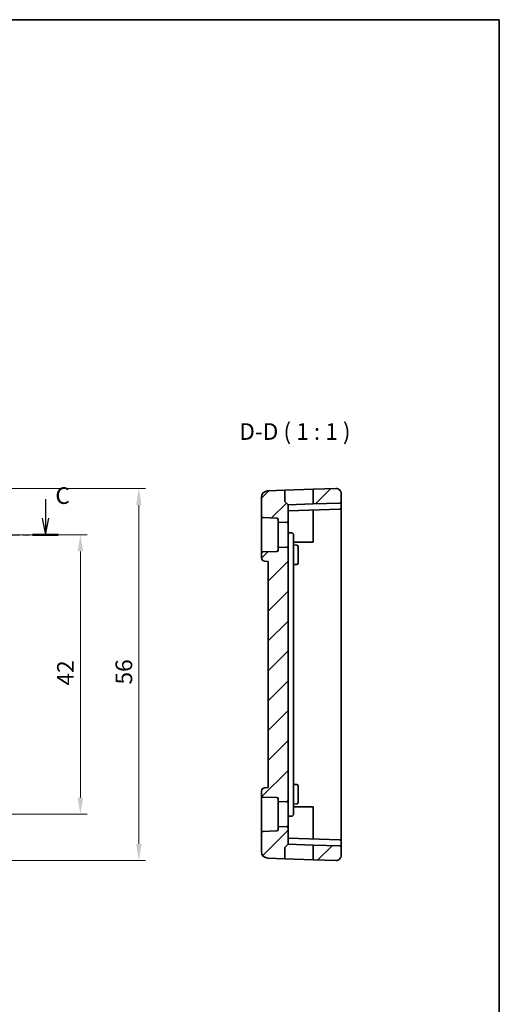
# Model space of a CAD drawing. Units: millimetres. Extents: x 14 to 2205, y 8 to 430.
# Drawn here: x 2133 to 2205, y 141 to 289 of the extents above; entities that cross this region are included whole.
import ezdxf

# ---------------------------------------------------------------- set-up
doc = ezdxf.new("R2010")
doc.units = ezdxf.units.MM
doc.linetypes.add('CHAIN', pattern=[0.3543, 0.2362, -0.0295, 0.0591, -0.0295])
doc.layers.get('Defpoints').update_dxf_attribs({"lineweight": 25})
for name, color, linetype, lineweight in [('Border (ISO)', 7, 'Continuous', 35), ('Dimension (ISO)', 7, 'Continuous', 18), ('Section Line (ISO)', 7, 'CHAIN', 25), ('Symbol (ISO)', 7, 'Continuous', 18), ('Visible (ISO)', 7, 'Continuous', 35)]:
    doc.layers.add(name, color=color, linetype=linetype, lineweight=lineweight)
doc.layers.add('Hatch (ISO)', color=1, linetype='Continuous', lineweight=18, true_color=0xff0000)
doc.styles.add('Note Text (TK)', font='MS PGothic.ttf')
doc.dimstyles.new('Default - Method 1b (TK)', dxfattribs={"dimtxt": 2.5, "dimasz": 2.5, "dimexe": 1, "dimexo": 1.5, "dimgap": 1, "dimtad": 1, "dimtoh": 1, "dimrnd": 1e-08, "dimdsep": 46, "dimtxsty": 'Note Text (TK)', "dimcen": 0.09, "dimdle": 5, "dimclrd": 100, "dimclre": 100, "dimclrt": 7, "dimadec": 1, "dimazin": 1, "dimtfac": 1, "dimtmove": 0, "dimatfit": 3, "dimfxl": 0, "dimtolj": 1, "dimlwd": -1, "dimlwe": -1, "dimarcsym": 0})

# ---------------------------------------------------------------- blocks, each defined once
blk = doc.blocks.new('図面枠 tk図枠')
at = {"layer": 'Border (ISO)'}
for p, q in [((14.5, 289), (405.5, 289)), ((405.5, 289), (405.5, 8))]:
    blk.add_line(p, q, dxfattribs=at)
blk = doc.blocks.new('*D87')
at = {"layer": 'Defpoints', "color": 0, "transparency": 16777216}
for p in [(2123.94, 211.57), (2123.94, 169.57), (2141.99, 169.57)]:
    blk.add_point(p, dxfattribs=at)
at = {"layer": 'Dimension (ISO)', "color": 100, "transparency": 16777216}
for p, q in [((2125.44, 211.57), (2142.99, 211.57)), ((2141.99, 209.07), (2141.99, 172.07)), ((2125.44, 169.57), (2142.99, 169.57))]:
    blk.add_line(p, q, dxfattribs=at)
for points in [[(2141.57, 209.07), (2142.4, 209.07), (2141.99, 211.57)], [(2141.57, 172.07), (2142.4, 172.07), (2141.99, 169.57)]]:
    blk.add_solid(points, dxfattribs=at)
at = {"layer": 'Dimension (ISO)', "color": 7, "transparency": 16777216, "insert": (2139.74, 188.91), "char_height": 2.5, "attachment_point": 4, "rotation": 90, "style": 'Note Text (TK)'}
blk.add_mtext('\\A1;42', dxfattribs=at)
blk = doc.blocks.new('*D88')
at = {"layer": 'Defpoints', "color": 0, "transparency": 16777216}
for p in [(2123.94, 218.54), (2150.78, 218.54), (2123.94, 162.6)]:
    blk.add_point(p, dxfattribs=at)
at = {"layer": 'Dimension (ISO)', "color": 100, "transparency": 16777216}
for p, q in [((2125.44, 218.54), (2151.78, 218.54)), ((2150.78, 165.1), (2150.78, 216.04)), ((2125.44, 162.6), (2151.78, 162.6))]:
    blk.add_line(p, q, dxfattribs=at)
for points in [[(2150.37, 216.04), (2151.2, 216.04), (2150.78, 218.54)], [(2150.37, 165.1), (2151.2, 165.1), (2150.78, 162.6)]]:
    blk.add_solid(points, dxfattribs=at)
at = {"layer": 'Dimension (ISO)', "color": 7, "transparency": 16777216, "insert": (2148.53, 188.3), "char_height": 2.5, "attachment_point": 4, "rotation": 90, "style": 'Note Text (TK)'}
blk.add_mtext('\\A1; 56', dxfattribs=at)

msp = doc.modelspace()

# ---------------------------------------------------------------- hatches: boundary and pattern name
at = {"layer": 'Hatch (ISO)'}
h = msp.add_hatch(dxfattribs=at)
h.set_pattern_fill('ANSI31', color=256, scale=25.4, style=0)
h.set_pattern_definition([(45, (1799.5, 1e-14), (-2.245064, 2.245064), [])])
edge = h.paths.add_edge_path()
edge.add_ellipse((2180.4215, 217.7421), major_axis=(-0.0279, 0.7995), ratio=1, start_angle=268, end_angle=360)
edge.add_line((2180.3935, 218.5416), (2177.0215, 218.4238))
edge.add_line((2177.0215, 218.4238), (2177.0215, 216.2032))
edge.add_line((2177.0215, 216.2032), (2181.0284, 216.3431))
edge.add_ellipse((2181.0215, 216.543), major_axis=(0.007, -0.1999), ratio=1, start_angle=0, end_angle=88)
edge.add_line((2181.2215, 216.543), (2181.2215, 217.7421))
edge = h.paths.add_edge_path()
edge.add_ellipse((2180.4215, 163.3989), major_axis=(-0.0279, -0.7995), ratio=1, start_angle=0, end_angle=92)
edge.add_line((2181.2215, 163.3989), (2181.2215, 164.598))
edge.add_ellipse((2181.0215, 164.598), major_axis=(0.007, 0.1999), ratio=1, start_angle=272, end_angle=360)
edge.add_line((2181.0284, 164.7979), (2177.0215, 164.9378))
edge.add_line((2177.0215, 164.9378), (2177.0215, 162.7172))
edge.add_line((2177.0215, 162.7172), (2180.3935, 162.5994))
edge = h.paths.add_edge_path()
edge.add_ellipse((2171.5215, 167.2636), major_axis=(0.2, 0), ratio=1, start_angle=272, end_angle=360)
edge.add_line((2171.7215, 167.2636), (2171.7215, 167.6681))
edge.add_line((2171.7215, 167.6681), (2173.0145, 167.7133))
edge.add_ellipse((2173.0215, 167.5134), major_axis=(0.2, 0), ratio=1, start_angle=0, end_angle=92, ccw=False)
edge.add_line((2173.2215, 167.5134), (2173.2215, 165.0705))
edge.add_line((2173.2215, 165.0705), (2172.78, 164.6291))
edge.add_ellipse((2172.9215, 164.4877), major_axis=(-0.1414, 0.1414), ratio=1, start_angle=0, end_angle=45)
edge.add_line((2172.7215, 164.4877), (2172.7215, 162.8673))
edge.add_line((2172.7215, 162.8673), (2170.1866, 162.9558))
edge.add_ellipse((2170.2215, 163.9552), major_axis=(-0.0349, -0.9994), ratio=1, start_angle=272, end_angle=360, ccw=False)
edge.add_line((2169.2215, 163.9552), (2169.2215, 166.7901))
edge.add_ellipse((2169.4215, 166.7901), major_axis=(-0.007, 0.1999), ratio=1, start_angle=0, end_angle=88, ccw=False)
edge.add_line((2169.4145, 166.9899), (2171.5284, 167.0638))
edge = h.paths.add_edge_path()
edge.add_ellipse((2171.5215, 213.8774), major_axis=(0.007, 0.1999), ratio=1, start_angle=272, end_angle=360)
edge.add_line((2171.5284, 214.0772), (2169.4145, 214.1511))
edge.add_ellipse((2169.4215, 214.3509), major_axis=(-0.2, 0), ratio=1, start_angle=0, end_angle=88, ccw=False)
edge.add_line((2169.2215, 214.3509), (2169.2215, 217.1858))
edge.add_ellipse((2170.2215, 217.1858), major_axis=(-0.0349, 0.9994), ratio=1, start_angle=0, end_angle=88, ccw=False)
edge.add_line((2170.1866, 218.1851), (2172.7215, 218.2737))
edge.add_line((2172.7215, 218.2737), (2172.7215, 216.6533))
edge.add_ellipse((2172.9215, 216.6533), major_axis=(-0.1414, -0.1414), ratio=1, start_angle=315, end_angle=360)
edge.add_line((2172.78, 216.5119), (2173.2215, 216.0705))
edge.add_line((2173.2215, 216.0705), (2173.2215, 213.6276))
edge.add_ellipse((2173.0215, 213.6276), major_axis=(-0.007, -0.1999), ratio=1, start_angle=0, end_angle=92, ccw=False)
edge.add_line((2173.0145, 213.4277), (2171.7215, 213.4729))
edge.add_line((2171.7215, 213.4729), (2171.7215, 213.8774))
edge = h.paths.add_edge_path()
edge.add_line((2173.2215, 171.6276), (2173.2215, 209.5134))
edge.add_ellipse((2173.0215, 209.5134), major_axis=(0.2, 0), ratio=1, start_angle=0, end_angle=92)
edge.add_line((2173.0145, 209.7133), (2171.7215, 209.6681))
edge.add_line((2171.7215, 209.6681), (2171.7215, 209.2636))
edge.add_ellipse((2171.5215, 209.2636), major_axis=(0.2, 0), ratio=1, start_angle=272, end_angle=360, ccw=False)
edge.add_line((2171.5284, 209.0638), (2169.4145, 208.9899))
edge.add_ellipse((2169.4215, 208.7901), major_axis=(-0.007, 0.1999), ratio=1, start_angle=0, end_angle=88)
edge.add_line((2169.2215, 208.7901), (2169.2215, 208.0883))
edge.add_ellipse((2169.7215, 208.0883), major_axis=(-0.5, 0), ratio=1, start_angle=0, end_angle=88)
edge.add_line((2169.704, 207.5886), (2170.2215, 207.5705))
edge.add_line((2170.2215, 207.5705), (2170.2215, 173.5705))
edge.add_line((2170.2215, 173.5705), (2169.704, 173.5524))
edge.add_ellipse((2169.7215, 173.0527), major_axis=(-0.0174, 0.4997), ratio=1, start_angle=0, end_angle=88)
edge.add_line((2169.2215, 173.0527), (2169.2215, 172.3509))
edge.add_ellipse((2169.4215, 172.3509), major_axis=(-0.2, 0), ratio=1, start_angle=0, end_angle=88)
edge.add_line((2169.4145, 172.1511), (2171.5284, 172.0772))
edge.add_ellipse((2171.5215, 171.8774), major_axis=(0.007, 0.1999), ratio=1, start_angle=272, end_angle=360, ccw=False)
edge.add_line((2171.7215, 171.8774), (2171.7215, 171.4729))
edge.add_line((2171.7215, 171.4729), (2173.0145, 171.4277))
edge.add_ellipse((2173.0215, 171.6276), major_axis=(-0.007, -0.1999), ratio=1, start_angle=0, end_angle=92)

# ---------------------------------------------------------------- linework, layer by layer
at = {"layer": 'Section Line (ISO)', "linetype": 'Continuous'}
for p, q in [((2136.7319, 216.928), (2136.7319, 214.0705)), ((2136.2319, 214.0705), (2136.7319, 211.5705)), ((2136.7319, 214.0705), (2136.7319, 211.5705)), ((2136.7319, 211.5705), (2137.2319, 214.0705))]:
    msp.add_line(p, q, dxfattribs=at)
at = {"layer": 'Section Line (ISO)', "linetype": 'CHAIN', "ltscale": 16.507753}
msp.add_line((2058.7744, 211.5705), (2138.6562, 211.5705), dxfattribs=at)
at = {"layer": 'Section Line (ISO)', "linetype": 'Continuous', "lineweight": 50}
msp.add_line((2134.8075, 211.5705), (2138.6562, 211.5705), dxfattribs=at)
at = {"layer": 'Visible (ISO)'}
for p, q in [((2172.7215, 218.2737), (2170.1866, 218.1851)), ((2172.7215, 218.2737), (2177.0215, 218.4238)), ((2172.7215, 216.6533), (2172.7215, 218.2737)), ((2180.3935, 218.5416), (2177.0215, 218.4238)), ((2177.0215, 218.4238), (2177.0215, 216.2032)), ((2181.2215, 216.543), (2181.2215, 217.7421)), ((2169.2215, 217.1858), (2169.2215, 214.3509)), ((2172.78, 216.5119), (2173.2215, 216.0705)), ((2177.0215, 216.2032), (2173.2215, 216.0705)), ((2181.0284, 216.3431), (2177.0215, 216.2032)), ((2181.2215, 215.643), (2181.2215, 216.543)), ((2173.2215, 213.6276), (2173.2215, 216.0705)), ((2173.2215, 215.1705), (2181.0284, 215.4431)), ((2177.0215, 215.3032), (2177.0215, 211.5705)), ((2181.2215, 211.5705), (2181.2215, 215.643)), ((2169.2215, 214.3509), (2169.2215, 208.7901)), ((2169.4145, 214.1511), (2171.5284, 214.0772)), ((2171.7215, 213.8774), (2171.7215, 213.4729)), ((2171.7215, 213.4729), (2173.0145, 213.4277)), ((2171.7215, 209.6681), (2171.7215, 213.4729)), ((2173.2215, 209.5134), (2173.2215, 213.6276)), ((2173.8284, 211.8493), (2173.2215, 211.8705)), ((2174.0215, 211.5705), (2174.0215, 211.6494)), ((2174.0215, 208.7448), (2174.0215, 211.5705)), ((2177.0215, 210.4705), (2174.0215, 210.4705)), ((2177.0215, 211.5705), (2177.0215, 210.4705)), ((2181.2215, 169.5705), (2181.2215, 211.5705)), ((2169.2215, 208.7901), (2169.2215, 208.0883)), ((2171.5284, 209.0638), (2169.4145, 208.9899)), ((2173.0145, 209.7133), (2171.7215, 209.6681)), ((2171.7215, 209.6681), (2171.7215, 209.2636)), ((2173.2215, 171.6276), (2173.2215, 209.5134)), ((2174.0215, 210.0426), (2174.5284, 210.0249)), ((2174.0215, 172.3962), (2174.0215, 208.7448)), ((2174.7215, 209.825), (2174.7215, 209.0705)), ((2174.7215, 208.0705), (2174.7215, 209.0705)), ((2169.704, 207.5886), (2170.2215, 207.5705)), ((2170.2215, 207.5705), (2170.2215, 173.5705)), ((2174.7215, 208.0705), (2174.7215, 207.316)), ((2174.0215, 207.0984), (2174.5284, 207.1161)), ((2170.2215, 173.5705), (2169.704, 173.5524)), ((2174.0215, 174.0426), (2174.5284, 174.0249)), ((2174.7215, 173.825), (2174.7215, 173.0705)), ((2169.2215, 173.0527), (2169.2215, 172.3509)), ((2169.2215, 172.3509), (2169.2215, 166.7901)), ((2169.4145, 172.1511), (2171.5284, 172.0772)), ((2171.7215, 171.8774), (2171.7215, 171.4729)), ((2174.0215, 169.5705), (2174.0215, 172.3962)), ((2174.7215, 172.0705), (2174.7215, 173.0705)), ((2174.7215, 172.0705), (2174.7215, 171.316)), ((2171.7215, 171.4729), (2173.0145, 171.4277)), ((2171.7215, 167.6681), (2171.7215, 171.4729)), ((2173.2215, 167.5134), (2173.2215, 171.6276)), ((2174.0215, 171.0984), (2174.5284, 171.1161)), ((2174.0215, 170.6705), (2177.0215, 170.6705)), ((2177.0215, 170.6705), (2177.0215, 169.5705)), ((2173.2215, 169.2705), (2173.8284, 169.2917)), ((2174.0215, 169.4916), (2174.0215, 169.5705)), ((2177.0215, 169.5705), (2177.0215, 165.8378)), ((2181.2215, 165.498), (2181.2215, 169.5705)), ((2173.0145, 167.7133), (2171.7215, 167.6681)), ((2171.7215, 167.6681), (2171.7215, 167.2636)), ((2173.2215, 165.0705), (2173.2215, 167.5134)), ((2169.2215, 166.7901), (2169.2215, 163.9552)), ((2171.5284, 167.0638), (2169.4145, 166.9899)), ((2181.0284, 165.6979), (2173.2215, 165.9705)), ((2172.7215, 162.8673), (2172.7215, 164.4877)), ((2172.78, 164.6291), (2173.2215, 165.0705)), ((2173.2215, 165.0705), (2177.0215, 164.9378)), ((2181.0284, 164.7979), (2177.0215, 164.9378)), ((2177.0215, 164.9378), (2177.0215, 162.7172)), ((2181.2215, 164.598), (2181.2215, 165.498)), ((2181.2215, 163.3989), (2181.2215, 164.598)), ((2172.7215, 162.8673), (2170.1866, 162.9558)), ((2177.0215, 162.7172), (2172.7215, 162.8673)), ((2180.3935, 162.5994), (2177.0215, 162.7172))]:
    msp.add_line(p, q, dxfattribs=at)
for centre, radius, start, end in [((2170.2215, 217.1858), 1, 92, 180), ((2180.4215, 217.7421), 0.8, 0, 92), ((2172.9215, 216.6533), 0.2, 180, 225), ((2181.0215, 216.543), 0.2, 272, 0), ((2181.0215, 215.643), 0.2, 272, 0), ((2169.4215, 214.3509), 0.2, 180, 268), ((2171.5215, 213.8774), 0.2, 0, 88), ((2173.0215, 213.6276), 0.2, 268, 0), ((2173.8215, 211.6494), 0.2, 0, 88), ((2169.4215, 208.7901), 0.2, 92, 180), ((2171.5215, 209.2636), 0.2, 272, 0), ((2173.0215, 209.5134), 0.2, 0, 92), ((2174.5215, 209.825), 0.2, 0, 88), ((2169.7215, 208.0883), 0.5, 180, 268), ((2174.5215, 207.316), 0.2, 272, 0), ((2169.7215, 173.0527), 0.5, 92, 180), ((2174.5215, 173.825), 0.2, 0, 88), ((2169.4215, 172.3509), 0.2, 180, 268), ((2171.5215, 171.8774), 0.2, 0, 88), ((2173.0215, 171.6276), 0.2, 268, 0), ((2174.5215, 171.316), 0.2, 272, 0), ((2173.8215, 169.4916), 0.2, 272, 0), ((2171.5215, 167.2636), 0.2, 272, 0), ((2173.0215, 167.5134), 0.2, 0, 92), ((2169.4215, 166.7901), 0.2, 92, 180), ((2172.9215, 164.4877), 0.2, 135, 180), ((2181.0215, 165.498), 0.2, 0, 88), ((2181.0215, 164.598), 0.2, 0, 88), ((2170.2215, 163.9552), 1, 180, 268), ((2180.4215, 163.3989), 0.8, 268, 0)]:
    msp.add_arc(centre, radius, start, end, dxfattribs=at)

# ---------------------------------------------------------------- block references
msp.add_blockref('図面枠 tk図枠', (1799.5, 0))

# ---------------------------------------------------------------- texts
at = {"layer": 'Section Line (ISO)', "insert": (2138.2271, 215.4295), "char_height": 2.5, "attachment_point": 7, "style": 'Note Text (TK)'}
msp.add_mtext('C', dxfattribs=at)
at = {"layer": 'Symbol (ISO)', "color": 7, "insert": (2165.8889, 225.0633), "char_height": 2.5, "attachment_point": 7, "style": 'Note Text (TK)'}
msp.add_mtext('D-D ( 1 : 1 )', dxfattribs=at)

# ---------------------------------------------------------------- dimensions: what is measured, and where the dimension line sits
at = {"layer": 'Dimension (ISO)', "color": 100, "true_color": 0x00ff3f}
dim = msp.add_linear_dim(base=(2150.7839, 218.5421), p1=(2123.9378, 162.5989), p2=(2123.9378, 218.5421), angle=90, text=' 56', dimstyle='Default - Method 1b (TK)', override={"dimtoh": 0, "dimdec": 2, "dimtp": 0, "dimtm": 0, "dimtdec": 2, "dimtofl": 0, "dimatfit": 1}, dxfattribs=at)
dim.commit()
dim.dimension.update_dxf_attribs({"geometry": '*D88', "text_midpoint": (2150.7839, 190.5705), "dimtype": 160})
dim = msp.add_linear_dim(base=(2141.9859, 169.5705), p1=(2123.9378, 211.5705), p2=(2123.9378, 169.5705), angle=90, dimstyle='Default - Method 1b (TK)', override={"dimtoh": 0, "dimdec": 2, "dimtp": 0, "dimtm": 0, "dimtdec": 2, "dimtofl": 0, "dimatfit": 1}, dxfattribs=at)
dim.commit()
dim.dimension.update_dxf_attribs({"geometry": '*D87', "text_midpoint": (2141.9859, 190.5705), "dimtype": 160})

doc.saveas('drawing.dxf')
